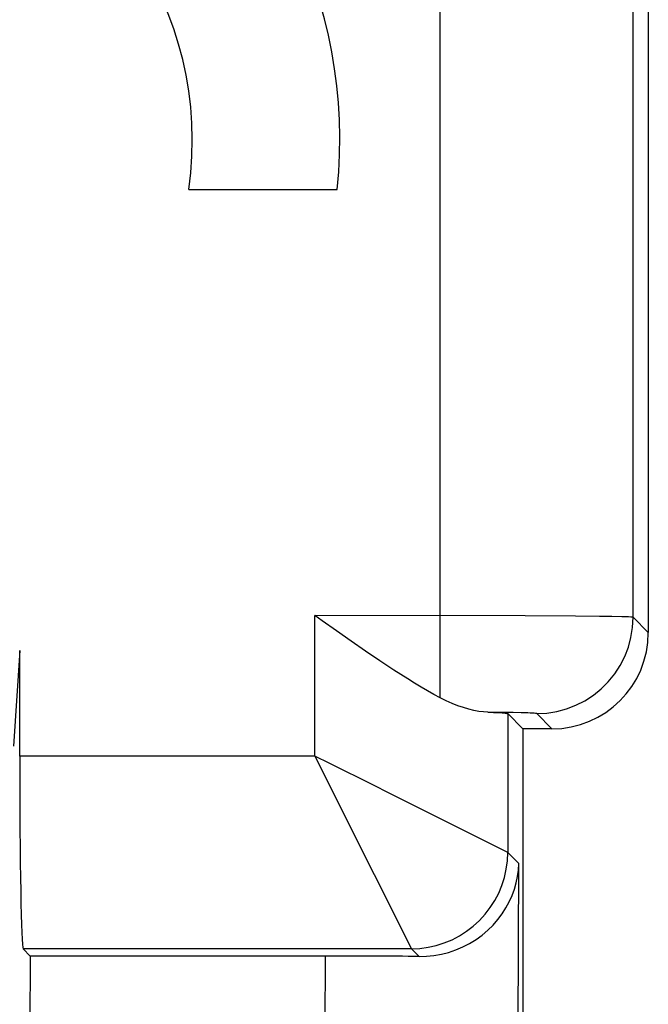
# Model space of a CAD drawing. Units: millimetres. Extents: x 16.3 to 61, y 12.6 to 65.4.
# Drawn here: x 52.6 to 55.8, y 41.3 to 46.4 of the extents above; entities that cross this region are included whole.
import ezdxf

# ---------------------------------------------------------------- set-up
doc = ezdxf.new("R2010")
doc.units = ezdxf.units.MM
doc.header["$LTSCALE"] = 16.335
for name, color, linetype in [('ASSI', 7, 'CONTINUOUS'), ('DRAFT', 7, 'CONTINUOUS'), ('RACCORDO', 7, 'CONTINUOUS')]:
    doc.layers.add(name, color=color, linetype=linetype)

msp = doc.modelspace()

# ---------------------------------------------------------------- linework, layer by layer
at = {"layer": 'ASSI', "color": 7, "linetype": 'CONTINUOUS'}
for p, q in [((55.8239, 56.8859), (55.8239, 43.1856)), ((53.4406, 45.4852), (54.2111, 45.4852)), ((54.2826, 43.1411), (54.2075, 43.1937)), ((54.3574, 43.0892), (54.2826, 43.1411)), ((52.564, 42.5441), (52.564, 43.0927)), ((54.4316, 43.0387), (54.3574, 43.0892)), ((55.1739, 42.6856), (55.095, 42.7645)), ((55.324, 42.6856), (55.1739, 42.6856)), ((55.1739, 42.6856), (55.1739, 21.2854)), ((52.6191, 41.5063), (52.564, 29.7266)), ((52.6191, 41.5063), (52.5812, 41.5443)), ((54.1497, 41.5063), (52.6191, 41.5063))]:
    msp.add_line(p, q, dxfattribs=at)
at = {"layer": 'ASSI', "color": 250, "linetype": 'CONTINUOUS'}
for p, q in [((54.7452, 42.8459), (54.7452, 54.8059)), ((55.745, 43.2644), (55.745, 54.1972)), ((55.1853, 43.2721), (54.0952, 43.273)), ((54.0952, 42.5441), (54.0952, 43.273)), ((55.4463, 43.2705), (55.1853, 43.2721)), ((55.57, 43.2692), (55.4463, 43.2705)), ((55.6356, 43.2682), (55.57, 43.2692)), ((55.8239, 43.1856), (55.745, 43.2644)), ((52.564, 43.0927), (52.5316, 42.5952)), ((55.0754, 42.7709), (54.9912, 42.7719)), ((55.1239, 42.77), (55.0754, 42.7709)), ((55.095, 42.7645), (55.095, 42.0442)), ((55.324, 42.6856), (55.2451, 42.7645)), ((54.0952, 42.5441), (52.564, 42.5441)), ((54.0952, 42.5441), (54.1345, 42.4662)), ((54.1345, 42.4662), (54.2111, 42.3122)), ((54.4758, 42.3538), (54.4023, 42.3906)), ((55.0915, 42.0459), (54.4758, 42.3538)), ((54.2111, 42.3122), (54.5933, 41.5478)), ((55.095, 42.0442), (55.0915, 42.0459)), ((55.095, 42.0442), (55.153, 41.9862)), ((55.0889, 28.2853), (55.153, 41.9862)), ((54.5951, 41.5443), (52.5812, 41.5443)), ((54.0946, 29.7266), (54.1497, 41.5063)), ((54.5933, 41.5478), (54.5951, 41.5443)), ((54.6353, 41.504), (54.5951, 41.5443))]:
    msp.add_line(p, q, dxfattribs=at)
at = {"layer": 'ASSI', "color": 7, "linetype": 'CONTINUOUS'}
for points in [[(54.2075, 43.1937), (54.1326, 43.2466), (54.0952, 43.273)], [(54.7452, 42.8459), (54.7125, 42.8632), (54.6792, 42.882), (54.6454, 42.9018), (54.611, 42.9227), (54.576, 42.9443), (54.5405, 42.9669), (54.5046, 42.9902), (54.4682, 43.0142), (54.4316, 43.0387)], [(54.9912, 42.7719), (54.969, 42.7733), (54.9452, 42.7763), (54.9198, 42.7811), (54.893, 42.7876), (54.8648, 42.7958), (54.8357, 42.8057), (54.806, 42.8174), (54.7758, 42.8307), (54.7452, 42.8459)], [(54.9912, 42.7719), (55.0217, 42.7707), (55.0469, 42.7695), (55.0668, 42.7683), (55.0815, 42.7671), (55.0909, 42.7658), (55.095, 42.7645)], [(54.6353, 41.504), (54.674, 41.5051), (54.7125, 41.509), (54.7508, 41.5158), (54.7886, 41.5255), (54.8258, 41.5381), (54.8619, 41.5533), (54.8969, 41.5714), (54.9304, 41.5921), (54.962, 41.6149), (54.9916, 41.64), (55.0191, 41.6672), (55.044, 41.6957), (55.0662, 41.7253), (55.0859, 41.7563), (55.103, 41.7879), (55.1176, 41.8202), (55.1296, 41.8532), (55.1392, 41.8863), (55.1462, 41.9194), (55.1508, 41.9527), (55.153, 41.9862)]]:
    msp.add_lwpolyline(points, dxfattribs=at)
at = {"layer": 'ASSI', "color": 250, "linetype": 'CONTINUOUS'}
for points in [[(55.2451, 42.7645), (55.2973, 42.7672), (55.349, 42.7754), (55.3996, 42.789), (55.4484, 42.8077), (55.495, 42.8315), (55.5389, 42.86), (55.5796, 42.8929), (55.6166, 42.9299), (55.6495, 42.9706), (55.678, 43.0145), (55.7018, 43.0611), (55.7205, 43.1099), (55.7341, 43.1605), (55.7423, 43.2122), (55.745, 43.2644)], [(55.745, 43.2644), (55.7416, 43.265), (55.7339, 43.2656), (55.722, 43.2661), (55.7061, 43.2667), (55.6865, 43.2672), (55.6356, 43.2682)], [(55.2451, 42.7645), (55.243, 42.7651), (55.2387, 42.7657), (55.2321, 42.7663), (55.2231, 42.7669), (55.2119, 42.7675), (55.1985, 42.768), (55.1829, 42.7685), (55.1651, 42.7691), (55.1239, 42.77)], [(54.4023, 42.3906), (54.1731, 42.5048), (54.0952, 42.5441)], [(54.5951, 41.5443), (54.6387, 41.5462), (54.6819, 41.5519), (54.7245, 41.5613), (54.766, 41.5744), (54.8063, 41.5911), (54.845, 41.6113), (54.8818, 41.6347), (54.9164, 41.6613), (54.9485, 41.6907), (54.978, 41.7229), (55.0046, 41.7575), (55.028, 41.7943), (55.0481, 41.8329), (55.0648, 41.8732), (55.078, 41.9148), (55.0874, 41.9574), (55.0931, 42.0006), (55.095, 42.0442)]]:
    msp.add_lwpolyline(points, dxfattribs=at)
at = {"layer": 'ASSI', "color": 7, "linetype": 'CONTINUOUS'}
for radius, start, end in [(2.55, 354.2608, 185.7392), (1.785, 351.7868, 77.6264)]:
    msp.add_arc((51.6739, 45.7402), radius, start, end, dxfattribs=at)
for centre, major_axis, ratio, start_param, end_param in [((55.3238, 43.1857), (0.3537, -0.3537), 0.999695, -0.785246, 0.785246), ((52.5815, 42.5441), (0, 1), 0.017455, -4.712389, -3.159046), ((54.1508, 41.4883), (1, 0), 0.017986, 1.065007, 1.571923)]:
    msp.add_ellipse(centre, major_axis=major_axis, ratio=ratio, start_param=start_param, end_param=end_param, dxfattribs=at)
at = {"layer": 'DRAFT', "color": 7, "linetype": 'CONTINUOUS'}
msp.add_line((52.6191, 41.5063), (52.564, 29.7266), dxfattribs=at)
at = {"layer": 'RACCORDO', "color": 7, "linetype": 'CONTINUOUS'}
for p, q in [((55.8239, 56.8859), (55.8239, 43.1856)), ((54.2826, 43.1411), (54.2075, 43.1937)), ((54.3574, 43.0892), (54.2826, 43.1411)), ((52.564, 42.5441), (52.564, 43.0927)), ((54.4316, 43.0387), (54.3574, 43.0892)), ((55.1739, 42.6856), (55.095, 42.7645)), ((55.324, 42.6856), (55.1739, 42.6856)), ((55.1739, 42.6856), (55.1739, 21.2854)), ((52.6191, 41.5063), (52.5812, 41.5443)), ((54.1497, 41.5063), (52.6191, 41.5063))]:
    msp.add_line(p, q, dxfattribs=at)
at = {"layer": 'RACCORDO', "color": 250, "linetype": 'CONTINUOUS'}
for p, q in [((54.7452, 42.8459), (54.7452, 54.8059)), ((55.745, 43.2644), (55.745, 54.1972)), ((55.1853, 43.2721), (54.0952, 43.273)), ((54.0952, 42.5441), (54.0952, 43.273)), ((55.4463, 43.2705), (55.1853, 43.2721)), ((55.57, 43.2692), (55.4463, 43.2705)), ((55.6356, 43.2682), (55.57, 43.2692)), ((55.8239, 43.1856), (55.745, 43.2644)), ((52.564, 43.0927), (52.5316, 42.5952)), ((55.0754, 42.7709), (54.9912, 42.7719)), ((55.1239, 42.77), (55.0754, 42.7709)), ((55.095, 42.7645), (55.095, 42.0442)), ((55.324, 42.6856), (55.2451, 42.7645)), ((54.0952, 42.5441), (52.564, 42.5441)), ((54.0952, 42.5441), (54.1345, 42.4662)), ((54.1345, 42.4662), (54.2111, 42.3122)), ((54.4758, 42.3538), (54.4023, 42.3906)), ((55.0915, 42.0459), (54.4758, 42.3538)), ((54.2111, 42.3122), (54.5933, 41.5478)), ((55.095, 42.0442), (55.0915, 42.0459)), ((55.095, 42.0442), (55.153, 41.9862)), ((55.0889, 28.2853), (55.153, 41.9862)), ((54.5951, 41.5443), (52.5812, 41.5443)), ((54.0946, 29.7266), (54.1497, 41.5063)), ((54.5933, 41.5478), (54.5951, 41.5443)), ((54.6353, 41.504), (54.5951, 41.5443))]:
    msp.add_line(p, q, dxfattribs=at)
at = {"layer": 'RACCORDO', "color": 7, "linetype": 'CONTINUOUS'}
for points in [[(54.2075, 43.1937), (54.1326, 43.2466), (54.0952, 43.273)], [(54.7452, 42.8459), (54.7125, 42.8632), (54.6792, 42.882), (54.6454, 42.9018), (54.611, 42.9227), (54.576, 42.9443), (54.5405, 42.9669), (54.5046, 42.9902), (54.4682, 43.0142), (54.4316, 43.0387)], [(54.9912, 42.7719), (54.969, 42.7733), (54.9452, 42.7763), (54.9198, 42.7811), (54.893, 42.7876), (54.8648, 42.7958), (54.8357, 42.8057), (54.806, 42.8174), (54.7758, 42.8307), (54.7452, 42.8459)], [(54.9912, 42.7719), (55.0217, 42.7707), (55.0469, 42.7695), (55.0668, 42.7683), (55.0815, 42.7671), (55.0909, 42.7658), (55.095, 42.7645)], [(54.6353, 41.504), (54.674, 41.5051), (54.7125, 41.509), (54.7508, 41.5158), (54.7886, 41.5255), (54.8258, 41.5381), (54.8619, 41.5533), (54.8969, 41.5714), (54.9304, 41.5921), (54.962, 41.6149), (54.9916, 41.64), (55.0191, 41.6672), (55.044, 41.6957), (55.0662, 41.7253), (55.0859, 41.7563), (55.103, 41.7879), (55.1176, 41.8202), (55.1296, 41.8532), (55.1392, 41.8863), (55.1462, 41.9194), (55.1508, 41.9527), (55.153, 41.9862)]]:
    msp.add_lwpolyline(points, dxfattribs=at)
at = {"layer": 'RACCORDO', "color": 250, "linetype": 'CONTINUOUS'}
for points in [[(55.2451, 42.7645), (55.2973, 42.7672), (55.349, 42.7754), (55.3996, 42.789), (55.4484, 42.8077), (55.495, 42.8315), (55.5389, 42.86), (55.5796, 42.8929), (55.6166, 42.9299), (55.6495, 42.9706), (55.678, 43.0145), (55.7018, 43.0611), (55.7205, 43.1099), (55.7341, 43.1605), (55.7423, 43.2122), (55.745, 43.2644)], [(55.745, 43.2644), (55.7416, 43.265), (55.7339, 43.2656), (55.722, 43.2661), (55.7061, 43.2667), (55.6865, 43.2672), (55.6356, 43.2682)], [(55.2451, 42.7645), (55.243, 42.7651), (55.2387, 42.7657), (55.2321, 42.7663), (55.2231, 42.7669), (55.2119, 42.7675), (55.1985, 42.768), (55.1829, 42.7685), (55.1651, 42.7691), (55.1239, 42.77)], [(54.4023, 42.3906), (54.1731, 42.5048), (54.0952, 42.5441)], [(54.5951, 41.5443), (54.6387, 41.5462), (54.6819, 41.5519), (54.7245, 41.5613), (54.766, 41.5744), (54.8063, 41.5911), (54.845, 41.6113), (54.8818, 41.6347), (54.9164, 41.6613), (54.9485, 41.6907), (54.978, 41.7229), (55.0046, 41.7575), (55.028, 41.7943), (55.0481, 41.8329), (55.0648, 41.8732), (55.078, 41.9148), (55.0874, 41.9574), (55.0931, 42.0006), (55.095, 42.0442)]]:
    msp.add_lwpolyline(points, dxfattribs=at)
at = {"layer": 'RACCORDO', "color": 7, "linetype": 'CONTINUOUS'}
for centre, major_axis, ratio, start_param, end_param in [((55.3238, 43.1857), (0.3537, -0.3537), 0.999695, -0.785246, 0.785246), ((52.5815, 42.5441), (0, 1), 0.017455, -4.712389, -3.159046), ((54.1508, 41.4883), (1, 0), 0.017986, 1.065007, 1.571923)]:
    msp.add_ellipse(centre, major_axis=major_axis, ratio=ratio, start_param=start_param, end_param=end_param, dxfattribs=at)

doc.saveas('drawing.dxf')
